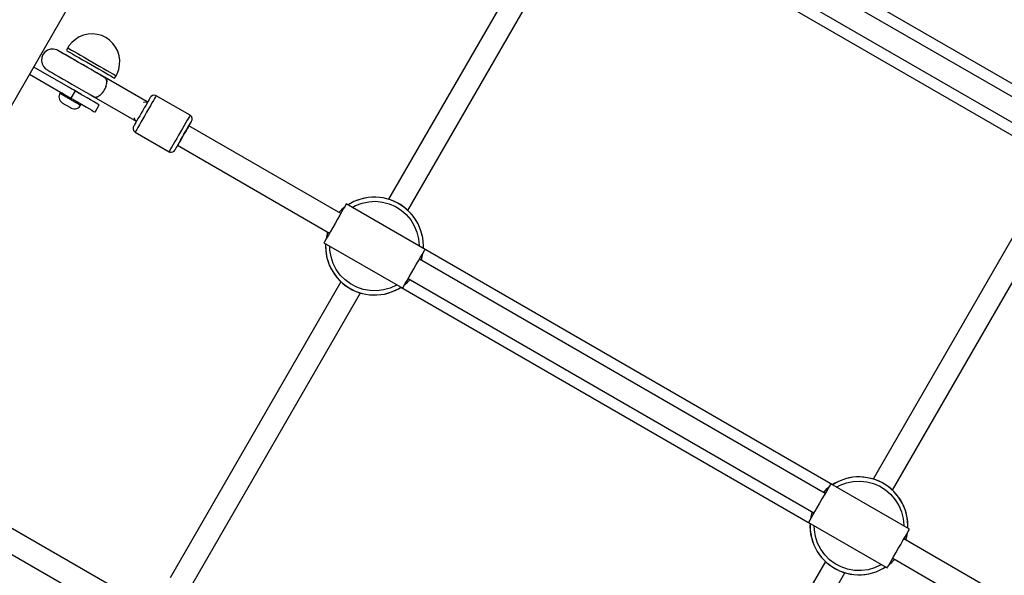
# Model space of a CAD drawing. Units: millimetres. Extents: x -7095 to 7880, y -8794 to 8952.
# Drawn here: x -1285 to -581, y -1287 to -890 of the extents above; entities that cross this region are included whole.
import ezdxf

# ---------------------------------------------------------------- set-up
doc = ezdxf.new("R2010")
doc.units = ezdxf.units.MM
doc.styles.get("Standard").update_dxf_attribs({"font": 'arial.ttf'})
doc.dimstyles.new('Kopia ISO-25', dxfattribs={"dimtxt": 300, "dimasz": 120, "dimexe": 1.25, "dimexo": 0.625, "dimgap": 100, "dimtad": 1, "dimlfac": 0.001, "dimrnd": 0.1, "dimtxsty": 'Standard', "dimblk": 'ARCHTICK', "dimcen": 2.5, "dimadec": 0, "dimazin": 0, "dimtfac": 1, "dimtmove": 0, "dimatfit": 3, "dimfxl": 1, "dimarcsym": 0})

# ---------------------------------------------------------------- blocks, each defined once
blk = doc.blocks.new('_ArchTick')
at = {"color": 0, "linetype": 'ByBlock', "const_width": 0.15}
blk.add_lwpolyline([(-0.5, -0.5), (0.5, 0.5)], dxfattribs=at)
blk = doc.blocks.new('*D2')
at = {"color": 0, "lineweight": -2}
for p, q in [((-4661.23, 3103.87), (-4661.23, -8728.53)), ((7813.66, 3103.87), (7813.66, -8728.53)), ((-4661.23, -8727.28), (7813.66, -8727.28))]:
    blk.add_line(p, q, dxfattribs=at)
at = {"layer": 'Defpoints', "color": 0}
for p in [(-4661.23, 3104.49), (7813.66, 3104.49), (7813.66, -8727.28)]:
    blk.add_point(p, dxfattribs=at)
at = {"color": 0, "lineweight": -2, "xscale": 120, "yscale": 120, "zscale": 120, "rotation": 180}
blk.add_blockref('_ArchTick', (-4661.23, -8727.28), dxfattribs=at)
at = {"color": 0, "lineweight": -2, "xscale": 120, "yscale": 120, "zscale": 120}
blk.add_blockref('_ArchTick', (7813.66, -8727.28), dxfattribs=at)
at = {"color": 0, "insert": (1576.22, -8446.99), "char_height": 300, "attachment_point": 5}
blk.add_mtext('12,5m', dxfattribs=at)
blk = doc.blocks.new('*D3')
at = {"color": 0, "lineweight": -2}
for p, q in [((352.09, 6946.19), (-6619.33, 6946.19)), ((-6618.08, 6946.19), (-6618.08, -6666.94)), ((3946.94, -6666.94), (-6619.33, -6666.94))]:
    blk.add_line(p, q, dxfattribs=at)
at = {"layer": 'Defpoints', "color": 0}
for p in [(352.71, 6946.19), (-6618.08, -6666.94), (3947.56, -6666.94)]:
    blk.add_point(p, dxfattribs=at)
at = {"color": 0, "lineweight": -2, "xscale": 120, "yscale": 120, "zscale": 120}
for p, rotation in [((-6618.08, 6946.19), 90), ((-6618.08, -6666.94), 270)]:
    blk.add_blockref('_ArchTick', p, dxfattribs=dict(at, rotation=rotation))
at = {"color": 0, "insert": (-6898.37, 139.62), "char_height": 300, "attachment_point": 5, "rotation": 90}
blk.add_mtext('13,6m', dxfattribs=at)
blk = doc.blocks.new('*D4')
at = {"color": 0, "lineweight": -2}
for p, q in [((315.83, 5350.05), (-5782.59, 5350.05)), ((-5781.34, -5269.03), (-5781.34, 5350.05)), ((4153.61, -5269.03), (-5782.59, -5269.03))]:
    blk.add_line(p, q, dxfattribs=at)
at = {"layer": 'Defpoints', "color": 0}
for p in [(-5781.34, 5350.05), (316.46, 5350.05), (4154.24, -5269.03)]:
    blk.add_point(p, dxfattribs=at)
at = {"color": 0, "lineweight": -2, "xscale": 120, "yscale": 120, "zscale": 120}
for p, rotation in [((-5781.34, 5350.05), 90), ((-5781.34, -5269.03), 270)]:
    blk.add_blockref('_ArchTick', p, dxfattribs=dict(at, rotation=rotation))
at = {"color": 0, "insert": (-6061.63, 40.51), "char_height": 300, "attachment_point": 5, "rotation": 90}
blk.add_mtext('10,6m', dxfattribs=at)
blk = doc.blocks.new('*D5')
at = {"color": 0, "lineweight": -2}
for p, q in [((-3200.82, 3128.87), (-3200.82, -7722.69)), ((6142.41, -2630.29), (6142.41, -7722.69)), ((-3200.82, -7721.44), (6142.41, -7721.44))]:
    blk.add_line(p, q, dxfattribs=at)
at = {"layer": 'Defpoints', "color": 0}
for p in [(-3200.82, 3129.49), (6142.41, -2629.66), (6142.41, -7721.44)]:
    blk.add_point(p, dxfattribs=at)
at = {"color": 0, "lineweight": -2, "xscale": 120, "yscale": 120, "zscale": 120, "rotation": 180}
blk.add_blockref('_ArchTick', (-3200.82, -7721.44), dxfattribs=at)
at = {"color": 0, "lineweight": -2, "xscale": 120, "yscale": 120, "zscale": 120}
blk.add_blockref('_ArchTick', (6142.41, -7721.44), dxfattribs=at)
at = {"color": 0, "insert": (1470.8, -7441.15), "char_height": 300, "attachment_point": 5}
blk.add_mtext('9,3m', dxfattribs=at)

msp = doc.modelspace()

# ---------------------------------------------------------------- linework, layer by layer
for p, q in [((-1708.179, -1673.442), (-731.545, 18.136)), ((-547.902, -951.565), (-840.428, -782.675)), ((-553.106, -957.799), (-843.225, -790.299)), ((-899.322, -806.463), (-1021.525, -1018.124)), ((-851.225, -804.155), (-561.106, -971.655)), ((-1007.669, -1026.124), (-885.466, -814.463)), ((-856.428, -810.388), (-563.903, -979.278)), ((-1239.63, -900.864), (-1242.684, -902.11)), ((-1236.414, -900.137), (-1239.63, -900.864)), ((-1233.124, -899.95), (-1236.414, -900.137)), ((-1229.849, -900.309), (-1233.124, -899.95)), ((-1226.68, -901.202), (-1229.849, -900.309)), ((-1223.703, -902.606), (-1226.68, -901.202)), ((-1247.981, -906.014), (-1250.079, -908.564)), ((-1245.493, -903.842), (-1247.981, -906.014)), ((-1242.684, -902.11), (-1245.493, -903.842)), ((-1220.998, -904.483), (-1223.703, -902.606)), ((-1218.64, -906.78), (-1220.998, -904.483)), ((-1216.693, -909.437), (-1218.64, -906.78)), ((-1268.732, -914.714), (-1269.579, -916.827)), ((-1267.325, -912.923), (-1268.732, -914.714)), ((-1265.471, -911.602), (-1267.325, -912.923)), ((-1263.322, -910.856), (-1265.471, -911.602)), ((-1261.05, -910.746), (-1263.322, -910.856)), ((-1258.841, -911.281), (-1261.05, -910.746)), ((-1258.794, -911.307), (-1258.841, -911.281)), ((-1258.267, -911.612), (-1258.794, -911.307)), ((-1257.271, -912.187), (-1258.267, -911.612)), ((-1255.826, -913.021), (-1257.271, -912.187)), ((-1256.475, -912.647), (-1256.872, -912.417)), ((-1256.872, -912.417), (-1256.872, -912.417)), ((-1255.646, -913.125), (-1256.475, -912.647)), ((-1253.964, -914.096), (-1255.826, -913.021)), ((-1254.404, -913.842), (-1255.646, -913.125)), ((-1252.775, -914.783), (-1254.404, -913.842)), ((-1251.725, -915.389), (-1253.964, -914.096)), ((-1250.794, -915.926), (-1252.775, -914.783)), ((-1250.964, -909.961), (-1251.964, -911.693)), ((-1251.964, -911.693), (-1251.493, -911.965)), ((-1251.493, -911.965), (-1250.564, -912.501)), ((-1250.079, -908.564), (-1250.964, -909.961)), ((-1250.964, -909.961), (-1250.493, -910.232)), ((-1250.564, -912.501), (-1249.203, -913.287)), ((-1250.493, -910.232), (-1249.564, -910.769)), ((-1249.564, -910.769), (-1248.203, -911.555)), ((-1249.203, -913.287), (-1247.446, -914.301)), ((-1248.203, -911.555), (-1246.446, -912.569)), ((-1247.446, -914.301), (-1245.341, -915.516)), ((-1246.446, -912.569), (-1244.341, -913.784)), ((-1244.341, -913.784), (-1241.946, -915.167)), ((-1241.946, -915.167), (-1239.327, -916.679)), ((-1215.209, -912.379), (-1216.693, -909.437)), ((-1214.23, -915.528), (-1215.209, -912.379)), ((-1269.579, -916.827), (-1269.797, -919.093)), ((-1269.797, -919.093), (-1269.368, -921.328)), ((-1269.368, -921.328), (-1268.327, -923.35)), ((-1249.155, -916.873), (-1251.725, -915.389)), ((-1248.502, -917.25), (-1250.794, -915.926)), ((-1246.31, -918.515), (-1249.155, -916.873)), ((-1245.949, -918.723), (-1248.502, -917.25)), ((-1243.251, -920.281), (-1246.31, -918.515)), ((-1243.19, -920.317), (-1245.949, -918.723)), ((-1245.341, -915.516), (-1242.946, -916.899)), ((-1240.042, -922.134), (-1243.251, -920.281)), ((-1240.282, -921.995), (-1243.19, -920.317)), ((-1242.946, -916.899), (-1240.327, -918.412)), ((-1240.327, -918.412), (-1237.554, -920.013)), ((-1237.288, -923.724), (-1240.282, -921.995)), ((-1236.752, -924.033), (-1240.042, -922.134)), ((-1239.327, -916.679), (-1236.554, -918.281)), ((-1237.554, -920.013), (-1234.703, -921.659)), ((-1236.554, -918.281), (-1233.703, -919.926)), ((-1234.703, -921.659), (-1231.852, -923.304)), ((-1233.703, -919.926), (-1230.852, -921.572)), ((-1230.852, -921.572), (-1228.079, -923.173)), ((-1214.515, -925.335), (-1213.878, -922.095)), ((-1213.783, -918.796), (-1214.23, -915.528)), ((-1213.878, -922.095), (-1213.783, -918.796)), ((-1278.278, -928.832), (-1248.703, -945.907)), ((-1245.703, -940.711), (-1275.278, -923.636)), ((-1268.327, -923.35), (-1266.759, -924.996)), ((-1266.759, -924.996), (-1266.713, -925.023)), ((-1266.713, -925.023), (-1266.186, -925.327)), ((-1266.186, -925.327), (-1265.189, -925.902)), ((-1265.189, -925.902), (-1263.745, -926.736)), ((-1263.745, -926.736), (-1261.883, -927.811)), ((-1261.883, -927.811), (-1259.643, -929.104)), ((-1259.643, -929.104), (-1257.074, -930.588)), ((-1234.272, -925.465), (-1237.288, -923.724)), ((-1233.452, -925.939), (-1236.752, -924.033)), ((-1231.298, -927.182), (-1234.272, -925.465)), ((-1230.211, -927.81), (-1233.452, -925.939)), ((-1231.852, -923.304), (-1229.079, -924.906)), ((-1228.429, -928.839), (-1231.298, -927.182)), ((-1227.099, -929.607), (-1230.211, -927.81)), ((-1229.079, -924.906), (-1226.459, -926.418)), ((-1225.727, -930.399), (-1228.429, -928.839)), ((-1228.079, -923.173), (-1225.459, -924.686)), ((-1226.459, -926.418), (-1224.064, -927.801)), ((-1225.459, -924.686), (-1223.064, -926.069)), ((-1224.064, -927.801), (-1221.96, -929.016)), ((-1223.064, -926.069), (-1220.96, -927.284)), ((-1221.96, -929.016), (-1220.203, -930.03)), ((-1220.96, -927.284), (-1219.203, -928.298)), ((-1219.203, -928.298), (-1217.841, -929.084)), ((-1217.841, -929.084), (-1216.912, -929.62)), ((-1216.441, -929.892), (-1215.675, -928.428)), ((-1215.675, -928.428), (-1214.515, -925.335)), ((-1257.074, -930.588), (-1254.229, -932.231)), ((-1254.229, -932.231), (-1251.169, -933.997)), ((-1251.169, -933.997), (-1247.961, -935.849)), ((-1247.961, -935.849), (-1244.671, -937.749)), ((-1224.181, -931.291), (-1227.099, -929.607)), ((-1224.682, -930.917), (-1225.727, -930.399)), ((-1225.232, -930.685), (-1224.181, -931.291)), ((-1224.849, -930.846), (-1225.232, -930.685)), ((-1225.001, -930.818), (-1225.001, -930.818)), ((-1224.275, -931.163), (-1224.849, -930.846)), ((-1224.735, -930.893), (-1224.78, -930.884)), ((-1224.735, -930.893), (-1224.78, -930.884)), ((-1194.06, -948.603), (-1224.735, -930.893)), ((-1194.06, -948.603), (-1224.735, -930.893)), ((-1224.735, -930.893), (-1224.657, -930.952)), ((-1224.706, -930.91), (-1224.682, -930.917)), ((-1224.606, -930.968), (-1224.682, -930.917)), ((-1223.798, -931.636), (-1224.275, -931.163)), ((-1223.939, -931.496), (-1223.867, -931.551)), ((-1223.867, -931.551), (-1223.847, -931.588)), ((-1223.43, -932.254), (-1223.798, -931.636)), ((-1223.18, -933.003), (-1223.43, -932.254)), ((-1223.419, -936.926), (-1223.173, -935.85)), ((-1223.344, -932.513), (-1223.291, -932.61)), ((-1223.291, -932.61), (-1223.229, -932.854)), ((-1223.051, -933.866), (-1223.18, -933.003)), ((-1223.173, -935.85), (-1223.049, -934.822)), ((-1223.162, -933.122), (-1223.125, -933.27)), ((-1223.139, -935.644), (-1223.157, -935.72)), ((-1223.13, -935.494), (-1223.139, -935.644)), ((-1223.125, -933.27), (-1223.079, -933.68)), ((-1223.049, -934.822), (-1223.051, -933.866)), ((-1223.051, -933.929), (-1223.043, -934.004)), ((-1223.043, -934.004), (-1223.051, -934.136)), ((-1220.203, -930.03), (-1218.841, -930.816)), ((-1218.841, -930.816), (-1217.912, -931.353)), ((-1217.912, -931.353), (-1217.441, -931.624)), ((-1217.441, -931.624), (-1216.441, -929.892)), ((-1216.912, -929.62), (-1216.441, -929.892)), ((-1256.796, -942.977), (-1257.116, -943.944)), ((-1256.558, -942.527), (-1256.796, -942.977)), ((-1256.059, -941.66), (-1256.558, -942.527)), ((-1256.473, -942.576), (-1256.558, -942.527)), ((-1256.361, -942.641), (-1256.473, -942.576)), ((-1256.204, -942.731), (-1256.361, -942.641)), ((-1256.004, -942.847), (-1256.204, -942.731)), ((-1255.801, -941.809), (-1256.015, -941.685)), ((-1255.762, -942.986), (-1256.004, -942.847)), ((-1255.42, -942.029), (-1255.801, -941.809)), ((-1255.479, -943.15), (-1255.762, -942.986)), ((-1255.158, -943.335), (-1255.479, -943.15)), ((-1254.882, -942.34), (-1255.42, -942.029)), ((-1254.8, -943.542), (-1255.158, -943.335)), ((-1254.198, -942.734), (-1254.882, -942.34)), ((-1253.304, -943.251), (-1252.828, -943.526)), ((-1250.304, -938.055), (-1250.466, -937.961)), ((-1250.466, -937.961), (-1250.466, -937.961)), ((-1249.828, -938.33), (-1250.304, -938.055)), ((-1249.071, -938.767), (-1249.828, -938.33)), ((-1248.084, -939.336), (-1249.071, -938.767)), ((-1245.703, -940.711), (-1248.703, -945.907)), ((-1246.936, -939.999), (-1248.084, -939.336)), ((-1245.703, -940.711), (-1246.936, -939.999)), ((-1244.47, -941.423), (-1245.703, -940.711)), ((-1242.695, -942.448), (-1245.703, -940.711)), ((-1244.671, -937.749), (-1241.371, -939.654)), ((-1243.321, -942.086), (-1244.47, -941.423)), ((-1242.335, -942.656), (-1243.321, -942.086)), ((-1239.779, -944.131), (-1242.695, -942.448)), ((-1241.578, -943.093), (-1242.335, -942.656)), ((-1241.102, -943.367), (-1241.578, -943.093)), ((-1241.371, -939.654), (-1238.13, -941.525)), ((-1240.94, -943.461), (-1241.102, -943.367)), ((-1238.13, -941.525), (-1235.017, -943.322)), ((-1235.017, -943.322), (-1232.1, -945.007)), ((-1227.801, -943.727), (-1226.987, -942.998)), ((-1226.987, -942.998), (-1226.209, -942.153)), ((-1226.531, -942.521), (-1226.663, -942.646)), ((-1226.432, -942.395), (-1226.531, -942.521)), ((-1226.209, -942.153), (-1225.483, -941.21)), ((-1225.483, -941.21), (-1224.827, -940.193)), ((-1225.323, -940.979), (-1225.383, -941.056)), ((-1225.226, -940.811), (-1225.323, -940.979)), ((-1224.827, -940.193), (-1224.256, -939.123)), ((-1224.316, -939.245), (-1224.385, -939.364)), ((-1224.297, -939.199), (-1224.316, -939.245)), ((-1224.256, -939.123), (-1223.783, -938.025)), ((-1223.783, -938.025), (-1223.419, -936.926)), ((-1223.572, -937.429), (-1223.644, -937.603)), ((-1223.535, -937.274), (-1223.572, -937.429)), ((-1257.116, -943.944), (-1257.233, -944.955)), ((-1257.233, -944.955), (-1257.144, -945.97)), ((-1257.144, -945.97), (-1256.85, -946.945)), ((-1256.85, -946.945), (-1256.365, -947.84)), ((-1256.365, -947.84), (-1255.708, -948.619)), ((-1255.708, -948.619), (-1254.908, -949.248)), ((-1254.908, -949.248), (-1254.725, -949.359)), ((-1254.408, -943.768), (-1254.8, -943.542)), ((-1254.725, -949.359), (-1254.697, -949.375)), ((-1254.697, -949.375), (-1254.586, -949.439)), ((-1254.586, -949.439), (-1254.404, -949.544)), ((-1253.984, -944.013), (-1254.408, -943.768)), ((-1254.404, -949.544), (-1254.155, -949.688)), ((-1254.155, -949.688), (-1253.846, -949.866)), ((-1253.53, -944.275), (-1253.984, -944.013)), ((-1253.846, -949.866), (-1253.484, -950.075)), ((-1253.049, -944.553), (-1253.53, -944.275)), ((-1253.484, -950.075), (-1253.079, -950.309)), ((-1253.079, -950.309), (-1252.639, -950.563)), ((-1252.545, -944.844), (-1253.049, -944.553)), ((-1252.828, -943.526), (-1252.071, -943.963)), ((-1252.02, -945.147), (-1252.545, -944.844)), ((-1252.071, -943.963), (-1251.084, -944.532)), ((-1251.478, -945.46), (-1252.02, -945.147)), ((-1250.921, -945.781), (-1251.478, -945.46)), ((-1250.354, -946.108), (-1250.921, -945.781)), ((-1249.78, -946.44), (-1250.354, -946.108)), ((-1249.203, -946.773), (-1249.78, -946.44)), ((-1248.625, -947.107), (-1249.203, -946.773)), ((-1248.703, -945.907), (-1245.695, -947.644)), ((-1248.051, -947.438), (-1248.625, -947.107)), ((-1247.484, -947.765), (-1248.051, -947.438)), ((-1246.928, -948.087), (-1247.484, -947.765)), ((-1246.386, -948.4), (-1246.928, -948.087)), ((-1245.861, -948.703), (-1246.386, -948.4)), ((-1245.357, -948.994), (-1245.861, -948.703)), ((-1245.695, -947.644), (-1242.779, -949.327)), ((-1244.876, -949.271), (-1245.357, -948.994)), ((-1244.422, -949.533), (-1244.876, -949.271)), ((-1243.998, -949.778), (-1244.422, -949.533)), ((-1243.605, -950.005), (-1243.998, -949.778)), ((-1243.247, -950.212), (-1243.605, -950.005)), ((-1242.926, -950.397), (-1243.247, -950.212)), ((-1242.644, -950.56), (-1242.926, -950.397)), ((-1242.779, -949.327), (-1240.043, -950.907)), ((-1241.842, -951.023), (-1241.347, -950.154)), ((-1240.94, -943.461), (-1240.94, -943.461)), ((-1237.043, -945.711), (-1239.779, -944.131)), ((-1234.569, -947.139), (-1237.043, -945.711)), ((-1232.435, -948.372), (-1234.569, -947.139)), ((-1233.646, -944.114), (-1232.628, -944.791)), ((-1233.15, -944.4), (-1232.913, -944.57)), ((-1232.1, -945.007), (-1233.15, -944.4)), ((-1232.913, -944.57), (-1232.369, -944.939)), ((-1232.802, -944.646), (-1232.756, -944.701)), ((-1232.654, -944.746), (-1232.756, -944.701)), ((-1232.756, -944.701), (-1232.518, -944.838)), ((-1232.754, -944.702), (-1232.518, -944.838)), ((-1232.628, -944.791), (-1232.665, -944.753)), ((-1232.628, -944.791), (-1232.494, -944.854)), ((-1230.703, -949.371), (-1232.435, -948.372)), ((-1232.369, -944.939), (-1231.736, -945.146)), ((-1232.31, -944.958), (-1202.081, -962.411)), ((-1232.31, -944.958), (-1202.081, -962.411)), ((-1231.761, -945.141), (-1231.791, -945.128)), ((-1231.751, -945.141), (-1231.761, -945.141)), ((-1231.736, -945.146), (-1231.029, -945.186)), ((-1231.029, -945.186), (-1230.264, -945.06)), ((-1229.427, -950.108), (-1230.703, -949.371)), ((-1230.563, -945.128), (-1230.684, -945.129)), ((-1230.462, -945.093), (-1230.563, -945.128)), ((-1230.264, -945.06), (-1229.458, -944.77)), ((-1229.458, -944.77), (-1228.631, -944.322)), ((-1228.645, -950.559), (-1229.427, -950.108)), ((-1229.236, -944.663), (-1229.311, -944.69)), ((-1229.098, -944.575), (-1229.236, -944.663)), ((-1228.631, -944.322), (-1227.801, -943.727)), ((-1227.863, -943.776), (-1227.935, -943.822)), ((-1227.84, -943.755), (-1227.863, -943.776)), ((-1196.87, -948.845), (-1196.438, -948.628)), ((-1196.438, -948.628), (-1195.165, -948.388)), ((-1195.165, -948.388), (-1194.06, -948.603)), ((-1194.221, -949.382), (-1195.162, -951.013)), ((-1193.403, -947.965), (-1194.221, -949.382)), ((-1193.859, -948.755), (-1194.06, -948.603)), ((-1192.736, -946.809), (-1193.403, -947.965)), ((-1192.242, -945.954), (-1192.736, -946.809)), ((-1191.939, -945.429), (-1192.242, -945.954)), ((-1191.837, -945.252), (-1191.939, -945.429)), ((-1190.719, -949.316), (-1191.896, -951.354)), ((-1191.327, -944.599), (-1191.837, -945.252)), ((-1190.408, -943.99), (-1191.327, -944.599)), ((-1189.696, -947.545), (-1190.719, -949.316)), ((-1189.331, -943.754), (-1190.408, -943.99)), ((-1188.862, -946.1), (-1189.696, -947.545)), ((-1188.242, -943.923), (-1189.331, -943.754)), ((-1188.245, -945.032), (-1188.862, -946.1)), ((-1187.866, -944.376), (-1188.245, -945.032)), ((-1187.739, -944.154), (-1188.242, -943.923)), ((-1187.739, -944.154), (-1187.866, -944.376)), ((-1163.49, -958.154), (-1187.739, -944.154)), ((-1252.639, -950.563), (-1252.177, -950.83)), ((-1252.177, -950.83), (-1251.703, -951.103)), ((-1251.703, -951.103), (-1251.229, -951.377)), ((-1251.229, -951.377), (-1250.766, -951.644)), ((-1250.766, -951.644), (-1250.327, -951.898)), ((-1250.327, -951.898), (-1249.921, -952.132)), ((-1249.921, -952.132), (-1249.56, -952.341)), ((-1249.56, -952.341), (-1249.251, -952.519)), ((-1249.251, -952.519), (-1249.002, -952.663)), ((-1249.002, -952.663), (-1248.82, -952.768)), ((-1248.82, -952.768), (-1248.709, -952.832)), ((-1248.709, -952.832), (-1248.672, -952.853)), ((-1248.672, -952.853), (-1248.494, -952.951)), ((-1248.494, -952.951), (-1247.548, -953.33)), ((-1247.548, -953.33), (-1246.546, -953.509)), ((-1246.546, -953.509), (-1245.528, -953.482)), ((-1245.528, -953.482), (-1244.537, -953.248)), ((-1244.537, -953.248), (-1243.613, -952.819)), ((-1243.613, -952.819), (-1242.796, -952.212)), ((-1242.796, -952.212), (-1242.119, -951.451)), ((-1242.402, -950.7), (-1242.644, -950.56)), ((-1242.202, -950.815), (-1242.402, -950.7)), ((-1242.045, -950.906), (-1242.202, -950.815)), ((-1242.119, -951.451), (-1241.842, -951.023)), ((-1241.932, -950.971), (-1242.045, -950.906)), ((-1241.864, -951.01), (-1241.932, -950.971)), ((-1241.842, -951.023), (-1241.864, -951.01)), ((-1240.043, -950.907), (-1237.569, -952.335)), ((-1237.569, -952.335), (-1235.435, -953.568)), ((-1235.435, -953.568), (-1233.703, -954.567)), ((-1233.703, -954.567), (-1232.427, -955.304)), ((-1232.427, -955.304), (-1231.645, -955.755)), ((-1231.645, -955.755), (-1231.382, -955.907)), ((-1231.382, -955.907), (-1228.382, -950.711)), ((-1228.382, -950.711), (-1228.645, -950.559)), ((-1198.39, -956.604), (-1199.479, -958.489)), ((-1197.283, -954.686), (-1198.39, -956.604)), ((-1196.195, -952.801), (-1197.283, -954.686)), ((-1195.162, -951.013), (-1196.195, -952.801)), ((-1194.547, -955.946), (-1195.931, -958.343)), ((-1193.186, -953.59), (-1194.547, -955.946)), ((-1191.896, -951.354), (-1193.186, -953.59)), ((-1202.938, -964.481), (-1203.432, -965.335)), ((-1203.224, -960.31), (-1203.247, -959.84)), ((-1202.809, -961.546), (-1203.224, -960.31)), ((-1202.271, -963.325), (-1202.938, -964.481)), ((-1202.081, -962.411), (-1202.809, -961.546)), ((-1201.453, -961.908), (-1202.271, -963.325)), ((-1202.081, -962.411), (-1201.812, -962.53)), ((-1200.511, -960.277), (-1201.453, -961.908)), ((-1199.479, -958.489), (-1200.511, -960.277)), ((-1198.582, -962.935), (-1199.759, -964.973)), ((-1197.291, -960.7), (-1198.582, -962.935)), ((-1195.931, -958.343), (-1197.291, -960.7)), ((-1166.47, -963.316), (-1167.647, -965.354)), ((-1165.448, -961.545), (-1166.47, -963.316)), ((-1164.613, -960.1), (-1165.448, -961.545)), ((-1163.997, -959.032), (-1164.613, -960.1)), ((-1163.618, -958.376), (-1163.997, -959.032)), ((-1163.958, -964.965), (-1163.291, -963.809)), ((-1163.49, -958.154), (-1163.618, -958.376)), ((-1163.038, -958.474), (-1163.49, -958.154)), ((-1163.291, -963.809), (-1162.797, -962.954)), ((-1162.347, -959.333), (-1163.038, -958.474)), ((-1162.797, -962.954), (-1162.494, -962.429)), ((-1162.494, -962.429), (-1162.392, -962.252)), ((-1162.392, -962.252), (-1162.081, -961.484)), ((-1162.013, -960.384), (-1162.347, -959.333)), ((-1162.081, -961.484), (-1162.013, -960.384)), ((-1204.148, -966.805), (-1204.216, -967.906)), ((-1204.216, -967.906), (-1203.882, -968.956)), ((-1203.837, -966.037), (-1204.148, -966.805)), ((-1203.882, -968.956), (-1203.191, -969.815)), ((-1203.735, -965.86), (-1203.837, -966.037)), ((-1203.432, -965.335), (-1203.735, -965.86)), ((-1203.191, -969.815), (-1202.739, -970.135)), ((-1202.611, -969.914), (-1202.739, -970.135)), ((-1202.739, -970.135), (-1178.49, -984.135)), ((-1202.232, -969.258), (-1202.611, -969.914)), ((-1201.615, -968.189), (-1202.232, -969.258)), ((-1200.781, -966.745), (-1201.615, -968.189)), ((-1199.759, -964.973), (-1200.781, -966.745)), ((-1170.298, -969.946), (-1171.682, -972.343)), ((-1168.938, -967.59), (-1170.298, -969.946)), ((-1167.647, -965.354), (-1168.938, -967.59)), ((-1167.357, -970.852), (-1168.392, -972.645)), ((-1167.838, -971.686), (-1166.75, -969.801)), ((-1166.392, -969.181), (-1167.357, -970.852)), ((-1166.75, -969.801), (-1165.718, -968.013)), ((-1165.564, -967.746), (-1166.392, -969.181)), ((-1165.718, -968.013), (-1164.776, -966.382)), ((-1164.928, -966.645), (-1165.564, -967.746)), ((-1164.528, -965.953), (-1164.928, -966.645)), ((-1164.776, -966.382), (-1163.958, -964.965)), ((-1164.392, -965.717), (-1164.528, -965.953)), ((-1055.766, -1028.432), (-1164.392, -965.717)), ((-1174.333, -976.935), (-1175.51, -978.973)), ((-1173.043, -974.7), (-1174.333, -976.935)), ((-1171.682, -972.343), (-1173.043, -974.7)), ((-1171.856, -978.645), (-1172.256, -979.337)), ((-1172.008, -978.908), (-1171.066, -977.277)), ((-1171.22, -977.544), (-1171.856, -978.645)), ((-1170.392, -976.109), (-1171.22, -977.544)), ((-1171.066, -977.277), (-1170.034, -975.489)), ((-1169.427, -974.438), (-1170.392, -976.109)), ((-1170.034, -975.489), (-1168.946, -973.604)), ((-1168.392, -972.645), (-1169.427, -974.438)), ((-1168.946, -973.604), (-1167.838, -971.686)), ((-1178.362, -983.914), (-1178.49, -984.135)), ((-1178.49, -984.135), (-1177.987, -984.367)), ((-1177.984, -983.258), (-1178.362, -983.914)), ((-1177.987, -984.367), (-1176.898, -984.536)), ((-1177.367, -982.189), (-1177.984, -983.258)), ((-1176.533, -980.745), (-1177.367, -982.189)), ((-1176.898, -984.536), (-1175.821, -984.3)), ((-1175.51, -978.973), (-1176.533, -980.745)), ((-1175.821, -984.3), (-1174.902, -983.691)), ((-1174.902, -983.691), (-1174.392, -983.037)), ((-1174.392, -983.037), (-1174.29, -982.86)), ((-1174.29, -982.86), (-1173.987, -982.335)), ((-1173.987, -982.335), (-1173.493, -981.481)), ((-1173.493, -981.481), (-1172.826, -980.325)), ((-1172.826, -980.325), (-1172.008, -978.908)), ((-1172.256, -979.337), (-1172.392, -979.573)), ((-1172.392, -979.573), (-1063.766, -1042.288)), ((-552.912, -1006.463), (-675.115, -1218.124)), ((-1046.345, -1019.858), (-1050.566, -1022.224)), ((-1046.345, -1019.858), (-1048.732, -1021.078)), ((-1041.325, -1017.982), (-1046.345, -1019.858)), ((-1043.871, -1018.824), (-1046.345, -1019.858)), ((-1045.082, -1022.579), (-1040.493, -1020.864)), ((-1041.325, -1017.982), (-1043.871, -1018.824)), ((-1036.078, -1016.895), (-1041.325, -1017.982)), ((-1038.722, -1017.338), (-1041.325, -1017.982)), ((-1040.493, -1020.864), (-1035.696, -1019.87)), ((-1036.078, -1016.895), (-1038.722, -1017.338)), ((-1030.727, -1016.621), (-1036.078, -1016.895)), ((-1033.408, -1016.655), (-1036.078, -1016.895)), ((-1035.696, -1019.87), (-1030.803, -1019.62)), ((-1030.727, -1016.621), (-1033.408, -1016.655)), ((-1030.803, -1019.62), (-1025.93, -1020.12)), ((-1025.396, -1017.168), (-1030.727, -1016.621)), ((-1028.051, -1016.792), (-1030.727, -1016.621)), ((-1025.396, -1017.168), (-1028.051, -1016.792)), ((-1025.93, -1020.12), (-1021.189, -1021.358)), ((-1020.211, -1018.522), (-1025.396, -1017.168)), ((-1022.778, -1017.745), (-1025.396, -1017.168)), ((-1020.211, -1018.522), (-1022.778, -1017.745)), ((-1015.294, -1020.651), (-1020.211, -1018.522)), ((-1017.712, -1019.492), (-1020.211, -1018.522)), ((-1015.294, -1020.651), (-1017.712, -1019.492)), ((-1010.76, -1023.506), (-1015.294, -1020.651)), ((-1012.972, -1021.991), (-1015.294, -1020.651)), ((-661.258, -1226.124), (-539.055, -1014.463)), ((-1055.239, -1025.78), (-1057.128, -1027.645)), ((-1055.239, -1025.78), (-1057.038, -1027.698)), ((-1054.925, -1026.974), (-1056.407, -1029.542)), ((-1053.277, -1024.12), (-1055.239, -1025.78)), ((-1053.409, -1024.348), (-1055.239, -1025.78)), ((-1053.669, -1024.799), (-1054.925, -1026.974)), ((-1052.698, -1023.118), (-1053.669, -1024.799)), ((-1052.058, -1022.008), (-1052.698, -1023.118)), ((-1051.778, -1021.524), (-1052.058, -1022.008)), ((-995.487, -1054.024), (-1051.778, -1021.524)), ((-1048.732, -1021.078), (-1050.586, -1022.212)), ((-1047.552, -1023.963), (-1045.082, -1022.579)), ((-1021.189, -1021.358), (-1016.694, -1023.304)), ((-1016.694, -1023.304), (-1012.548, -1025.915)), ((-1010.76, -1023.506), (-1012.972, -1021.991)), ((-1012.548, -1025.915), (-1008.849, -1029.127)), ((-1006.714, -1027.02), (-1010.76, -1023.506)), ((-1008.67, -1025.185), (-1010.76, -1023.506)), ((-1006.714, -1027.02), (-1008.67, -1025.185)), ((-1003.252, -1031.11), (-1006.714, -1027.02)), ((-1004.905, -1028.998), (-1006.714, -1027.02)), ((-1058.047, -1032.381), (-1059.766, -1035.36)), ((-1056.407, -1029.542), (-1058.047, -1032.381)), ((-1008.849, -1029.127), (-1005.684, -1032.867)), ((-1005.684, -1032.867), (-1003.127, -1037.046)), ((-1003.252, -1031.11), (-1004.905, -1028.998)), ((-1000.456, -1035.68), (-1003.252, -1031.11)), ((-1001.766, -1033.341), (-1003.252, -1031.11)), ((-1000.456, -1035.68), (-1001.766, -1033.341)), ((-1065.128, -1041.502), (-1065.799, -1044.071)), ((-1065.038, -1041.554), (-1065.799, -1044.071)), ((-1063.126, -1041.178), (-1064.608, -1043.745)), ((-1061.486, -1038.339), (-1063.126, -1041.178)), ((-1059.766, -1035.36), (-1061.486, -1038.339)), ((-1003.127, -1037.046), (-1001.238, -1041.566)), ((-1001.238, -1041.566), (-1000.06, -1046.322)), ((-998.389, -1040.624), (-1000.456, -1035.68)), ((-999.328, -1038.113), (-1000.456, -1035.68)), ((-998.389, -1040.624), (-999.328, -1038.113)), ((-997.102, -1045.826), (-998.389, -1040.624)), ((-997.646, -1043.2), (-998.389, -1040.624)), ((-1067.475, -1048.711), (-1067.755, -1049.196)), ((-1066.835, -1047.602), (-1067.475, -1048.711)), ((-1065.864, -1045.921), (-1066.835, -1047.602)), ((-1065.799, -1044.071), (-1066.256, -1046.6)), ((-1065.799, -1044.071), (-1066.124, -1046.372)), ((-1064.608, -1043.745), (-1065.864, -1045.921)), ((-1000.06, -1046.322), (-999.623, -1051.201)), ((-997.102, -1045.826), (-997.646, -1043.2)), ((-996.623, -1051.163), (-997.102, -1045.826)), ((-996.76, -1048.485), (-997.102, -1045.826)), ((-996.623, -1051.163), (-996.76, -1048.485)), ((-1067.755, -1049.196), (-1011.463, -1081.696)), ((-1066.562, -1049.884), (-1066.618, -1052.057)), ((-1066.618, -1052.057), (-1066.481, -1054.734)), ((-1066.542, -1049.896), (-1066.481, -1054.734)), ((-1066.481, -1054.734), (-1065.595, -1060.019)), ((-1066.481, -1054.734), (-1066.139, -1057.394)), ((-1063.493, -1054.467), (-1063.529, -1051.636)), ((-1062.683, -1059.298), (-1063.493, -1054.467)), ((-999.623, -1051.201), (-999.65, -1051.62)), ((-997.377, -1057.299), (-996.407, -1055.618)), ((-996.759, -1053.289), (-996.623, -1051.163)), ((-996.679, -1053.335), (-996.623, -1051.163)), ((-704.152, -1222.198), (-996.678, -1053.308)), ((-996.407, -1055.618), (-995.766, -1054.508)), ((-995.766, -1054.508), (-995.487, -1054.024)), ((-1066.139, -1057.394), (-1065.595, -1060.019)), ((-1065.595, -1060.019), (-1063.913, -1065.107)), ((-1065.595, -1060.019), (-1064.852, -1062.595)), ((-1064.852, -1062.595), (-1063.913, -1065.107)), ((-1061.145, -1063.95), (-1062.683, -1059.298)), ((-1001.755, -1064.881), (-1000.116, -1062.042)), ((-1000.116, -1062.042), (-998.633, -1059.474)), ((-709.356, -1228.432), (-999.475, -1060.932)), ((-998.633, -1059.474), (-997.377, -1057.299)), ((-998.114, -1061.717), (-996.992, -1056.631)), ((-998.113, -1061.718), (-997.442, -1059.149)), ((-997.442, -1059.149), (-996.985, -1056.619)), ((-1063.913, -1065.107), (-1061.474, -1069.878)), ((-1063.913, -1065.107), (-1062.785, -1067.539)), ((-1062.785, -1067.539), (-1061.474, -1069.878)), ((-1061.474, -1069.878), (-1058.336, -1074.221)), ((-1061.474, -1069.878), (-1059.988, -1072.11)), ((-1058.916, -1068.312), (-1061.145, -1063.95)), ((-1056.046, -1072.283), (-1058.916, -1068.312)), ((-1005.195, -1070.839), (-1003.475, -1067.86)), ((-1003.475, -1067.86), (-1001.755, -1064.881)), ((-1055.572, -1077.096), (-1177.775, -1288.757)), ((-1059.988, -1072.11), (-1058.336, -1074.221)), ((-1058.336, -1074.221), (-1054.571, -1078.034)), ((-1058.336, -1074.221), (-1056.527, -1076.2)), ((-1056.527, -1076.2), (-1054.571, -1078.034)), ((-1052.604, -1075.769), (-1056.046, -1072.283)), ((-1048.67, -1078.689), (-1052.604, -1075.769)), ((-1009.958, -1079.089), (-1006.114, -1075.574)), ((-1009.572, -1078.421), (-1008.316, -1076.245)), ((-1008.316, -1076.245), (-1006.834, -1073.678)), ((-1008.002, -1077.44), (-1006.113, -1075.574)), ((-1007.475, -1074.788), (-717.356, -1242.288)), ((-1006.834, -1073.678), (-1005.195, -1070.839)), ((-1054.571, -1078.034), (-1050.269, -1081.228)), ((-1054.571, -1078.034), (-1052.481, -1079.714)), ((-1052.481, -1079.714), (-1050.269, -1081.228)), ((-1050.269, -1081.228), (-1045.529, -1083.728)), ((-1050.269, -1081.228), (-1047.947, -1082.569)), ((-1044.337, -1080.975), (-1048.67, -1078.689)), ((-1047.947, -1082.569), (-1045.529, -1083.728)), ((-1045.529, -1083.728), (-1040.463, -1085.474)), ((-1045.529, -1083.728), (-1043.029, -1084.698)), ((-1039.705, -1082.572), (-1044.337, -1080.975)), ((-1034.884, -1083.443), (-1039.705, -1082.572)), ((-1029.986, -1083.568), (-1034.884, -1083.443)), ((-1025.127, -1082.944), (-1029.986, -1083.568)), ((-1020.42, -1081.586), (-1025.127, -1082.944)), ((-1015.976, -1079.525), (-1020.42, -1081.586)), ((-1019.37, -1084.396), (-1014.509, -1082.142)), ((-1019.37, -1084.396), (-1016.896, -1083.362)), ((-1016.896, -1083.362), (-1014.509, -1082.142)), ((-1015.626, -1079.292), (-1015.976, -1079.525)), ((-1014.509, -1082.142), (-1012.736, -1080.961)), ((-1014.509, -1082.142), (-1012.655, -1081.007)), ((-1012.678, -1081.021), (-720.153, -1249.911)), ((-1011.463, -1081.696), (-1011.183, -1081.211)), ((-1011.183, -1081.211), (-1010.543, -1080.102)), ((-1010.543, -1080.102), (-1009.572, -1078.421)), ((-1009.965, -1079.101), (-1008.002, -1077.44)), ((-1163.919, -1296.757), (-1041.716, -1085.095)), ((-1043.029, -1084.698), (-1040.463, -1085.474)), ((-1040.463, -1085.474), (-1035.19, -1086.427)), ((-1040.463, -1085.474), (-1037.845, -1086.052)), ((-1037.845, -1086.052), (-1035.19, -1086.427)), ((-1035.19, -1086.427), (-1029.833, -1086.564)), ((-1035.19, -1086.427), (-1032.514, -1086.598)), ((-1032.514, -1086.598), (-1029.833, -1086.564)), ((-1029.833, -1086.564), (-1024.518, -1085.882)), ((-1029.833, -1086.564), (-1027.163, -1086.325)), ((-1027.163, -1086.325), (-1024.518, -1085.882)), ((-1024.518, -1085.882), (-1019.37, -1084.396)), ((-1024.518, -1085.882), (-1021.916, -1085.237)), ((-1021.916, -1085.237), (-1019.37, -1084.396)), ((-694.915, -1217.982), (-699.934, -1219.858)), ((-694.915, -1217.982), (-697.461, -1218.824)), ((-689.668, -1216.895), (-694.915, -1217.982)), ((-692.312, -1217.338), (-694.915, -1217.982)), ((-689.668, -1216.895), (-692.312, -1217.338)), ((-684.316, -1216.621), (-689.668, -1216.895)), ((-686.997, -1216.655), (-689.668, -1216.895)), ((-684.316, -1216.621), (-686.997, -1216.655)), ((-678.986, -1217.168), (-684.316, -1216.621)), ((-681.641, -1216.792), (-684.316, -1216.621)), ((-678.986, -1217.168), (-681.641, -1216.792)), ((-673.801, -1218.522), (-678.986, -1217.168)), ((-676.368, -1217.745), (-678.986, -1217.168)), ((-673.801, -1218.522), (-676.368, -1217.745)), ((-706.867, -1224.12), (-708.828, -1225.78)), ((-706.998, -1224.348), (-708.828, -1225.78)), ((-707.259, -1224.799), (-708.515, -1226.974)), ((-706.288, -1223.117), (-707.259, -1224.799)), ((-705.648, -1222.008), (-706.288, -1223.117)), ((-705.368, -1221.524), (-705.648, -1222.008)), ((-649.076, -1254.024), (-705.368, -1221.524)), ((-702.322, -1221.078), (-704.175, -1222.212)), ((-699.934, -1219.858), (-704.156, -1222.224)), ((-699.934, -1219.858), (-702.322, -1221.078)), ((-701.142, -1223.963), (-698.672, -1222.579)), ((-697.461, -1218.824), (-699.934, -1219.858)), ((-698.672, -1222.579), (-694.083, -1220.864)), ((-694.083, -1220.864), (-689.286, -1219.87)), ((-689.286, -1219.87), (-684.393, -1219.62)), ((-684.393, -1219.62), (-679.519, -1220.12)), ((-679.519, -1220.12), (-674.779, -1221.358)), ((-674.779, -1221.358), (-670.283, -1223.304)), ((-668.884, -1220.651), (-673.801, -1218.522)), ((-671.302, -1219.492), (-673.801, -1218.522)), ((-668.884, -1220.651), (-671.302, -1219.492)), ((-670.283, -1223.304), (-666.138, -1225.915)), ((-664.35, -1223.506), (-668.884, -1220.651)), ((-666.562, -1221.991), (-668.884, -1220.651)), ((-664.35, -1223.506), (-666.562, -1221.991)), ((-660.304, -1227.02), (-664.35, -1223.506)), ((-662.259, -1225.185), (-664.35, -1223.506)), ((-709.997, -1229.542), (-711.637, -1232.381)), ((-708.828, -1225.78), (-710.718, -1227.645)), ((-708.828, -1225.78), (-710.627, -1227.698)), ((-708.515, -1226.974), (-709.997, -1229.542)), ((-666.138, -1225.915), (-662.439, -1229.127)), ((-662.439, -1229.127), (-659.274, -1232.867)), ((-660.304, -1227.02), (-662.259, -1225.185)), ((-656.842, -1231.11), (-660.304, -1227.02)), ((-658.495, -1228.998), (-660.304, -1227.02)), ((-656.842, -1231.11), (-658.495, -1228.998)), ((-654.045, -1235.68), (-656.842, -1231.11)), ((-655.356, -1233.341), (-656.842, -1231.11)), ((-1212.016, -1299.065), (-1320.642, -1236.35)), ((-715.076, -1238.339), (-716.715, -1241.178)), ((-713.356, -1235.36), (-715.076, -1238.339)), ((-711.637, -1232.381), (-713.356, -1235.36)), ((-659.274, -1232.867), (-656.717, -1237.046)), ((-656.717, -1237.046), (-654.827, -1241.566)), ((-654.045, -1235.68), (-655.356, -1233.341)), ((-651.979, -1240.624), (-654.045, -1235.68)), ((-652.917, -1238.113), (-654.045, -1235.68)), ((-651.979, -1240.624), (-652.917, -1238.113)), ((-719.454, -1245.921), (-720.424, -1247.602)), ((-719.389, -1244.071), (-719.846, -1246.6)), ((-719.389, -1244.071), (-719.714, -1246.372)), ((-718.198, -1243.745), (-719.454, -1245.921)), ((-718.718, -1241.502), (-719.389, -1244.071)), ((-718.627, -1241.554), (-719.389, -1244.071)), ((-716.715, -1241.178), (-718.198, -1243.745)), ((-654.827, -1241.566), (-653.65, -1246.322)), ((-650.691, -1245.826), (-651.979, -1240.624)), ((-651.236, -1243.2), (-651.979, -1240.624)), ((-650.691, -1245.826), (-651.236, -1243.2)), ((-650.213, -1251.163), (-650.691, -1245.826)), ((-650.35, -1248.485), (-650.691, -1245.826)), ((-1328.642, -1250.206), (-1220.016, -1312.921)), ((-721.065, -1248.711), (-721.345, -1249.196)), ((-721.345, -1249.196), (-665.053, -1281.696)), ((-720.424, -1247.602), (-721.065, -1248.711)), ((-720.152, -1249.884), (-720.207, -1252.057)), ((-720.207, -1252.057), (-720.07, -1254.734)), ((-720.132, -1249.896), (-720.07, -1254.734)), ((-717.082, -1254.467), (-717.119, -1251.636)), ((-653.65, -1246.322), (-653.213, -1251.201)), ((-653.213, -1251.201), (-653.24, -1251.62)), ((-650.213, -1251.163), (-650.35, -1248.485)), ((-650.349, -1253.289), (-650.213, -1251.163)), ((-650.269, -1253.335), (-650.213, -1251.163)), ((-720.07, -1254.734), (-719.185, -1260.019)), ((-720.07, -1254.734), (-719.729, -1257.394)), ((-719.729, -1257.394), (-719.185, -1260.019)), ((-719.185, -1260.019), (-717.503, -1265.107)), ((-719.185, -1260.019), (-718.442, -1262.595)), ((-716.273, -1259.298), (-717.082, -1254.467)), ((-714.735, -1263.95), (-716.273, -1259.298)), ((-653.706, -1262.042), (-652.223, -1259.474)), ((-652.223, -1259.474), (-650.967, -1257.299)), ((-651.704, -1261.717), (-650.582, -1256.631)), ((-651.703, -1261.718), (-651.032, -1259.149)), ((-651.032, -1259.149), (-650.575, -1256.619)), ((-650.967, -1257.299), (-649.997, -1255.617)), ((-649.997, -1255.617), (-649.356, -1254.508)), ((-649.356, -1254.508), (-649.076, -1254.024)), ((-718.442, -1262.595), (-717.503, -1265.107)), ((-717.503, -1265.107), (-715.064, -1269.878)), ((-717.503, -1265.107), (-716.375, -1267.539)), ((-712.505, -1268.312), (-714.735, -1263.95)), ((-657.065, -1267.86), (-655.345, -1264.881)), ((-655.345, -1264.881), (-653.706, -1262.042)), ((-544.439, -1323.647), (-653.065, -1260.932)), ((-716.375, -1267.539), (-715.064, -1269.878)), ((-715.064, -1269.878), (-711.926, -1274.221)), ((-715.064, -1269.878), (-713.578, -1272.11)), ((-713.578, -1272.11), (-711.926, -1274.221)), ((-709.636, -1272.283), (-712.505, -1268.312)), ((-711.926, -1274.221), (-708.161, -1278.034)), ((-711.926, -1274.221), (-710.117, -1276.2)), ((-706.194, -1275.769), (-709.636, -1272.283)), ((-661.906, -1276.245), (-660.424, -1273.678)), ((-660.424, -1273.678), (-658.784, -1270.839)), ((-658.784, -1270.839), (-657.065, -1267.86)), ((-709.162, -1277.096), (-831.365, -1488.757)), ((-710.117, -1276.2), (-708.161, -1278.034)), ((-708.161, -1278.034), (-703.858, -1281.228)), ((-708.161, -1278.034), (-706.071, -1279.714)), ((-702.26, -1278.689), (-706.194, -1275.769)), ((-706.071, -1279.714), (-703.858, -1281.228)), ((-703.858, -1281.228), (-699.119, -1283.728)), ((-703.858, -1281.228), (-701.536, -1282.569)), ((-697.926, -1280.975), (-702.26, -1278.689)), ((-693.295, -1282.572), (-697.926, -1280.975)), ((-669.565, -1279.525), (-674.01, -1281.586)), ((-669.216, -1279.292), (-669.565, -1279.525)), ((-668.099, -1282.142), (-666.326, -1280.961)), ((-668.099, -1282.142), (-666.245, -1281.007)), ((-665.053, -1281.696), (-664.773, -1281.211)), ((-664.773, -1281.211), (-664.133, -1280.102)), ((-664.133, -1280.102), (-663.162, -1278.421)), ((-663.555, -1279.101), (-661.592, -1277.44)), ((-663.548, -1279.089), (-659.704, -1275.574)), ((-663.162, -1278.421), (-661.906, -1276.245)), ((-661.592, -1277.44), (-659.703, -1275.574)), ((-661.065, -1274.788), (-552.439, -1337.503)), ((-817.508, -1496.757), (-695.305, -1285.095)), ((-701.536, -1282.569), (-699.119, -1283.728)), ((-699.119, -1283.728), (-694.053, -1285.474)), ((-699.119, -1283.728), (-696.619, -1284.698)), ((-696.619, -1284.698), (-694.053, -1285.474)), ((-694.053, -1285.474), (-688.78, -1286.427)), ((-694.053, -1285.474), (-691.435, -1286.052)), ((-688.474, -1283.443), (-693.295, -1282.572)), ((-691.435, -1286.052), (-688.78, -1286.427)), ((-688.78, -1286.427), (-683.423, -1286.564)), ((-688.78, -1286.427), (-686.104, -1286.598)), ((-683.576, -1283.568), (-688.474, -1283.443)), ((-686.104, -1286.598), (-683.423, -1286.564)), ((-678.717, -1282.944), (-683.576, -1283.568)), ((-683.423, -1286.564), (-678.108, -1285.882)), ((-683.423, -1286.564), (-680.753, -1286.325)), ((-680.753, -1286.325), (-678.108, -1285.882)), ((-674.01, -1281.586), (-678.717, -1282.944)), ((-678.108, -1285.882), (-672.96, -1284.396)), ((-678.108, -1285.882), (-675.506, -1285.237)), ((-675.506, -1285.237), (-672.96, -1284.396)), ((-672.96, -1284.396), (-668.099, -1282.142)), ((-672.96, -1284.396), (-670.486, -1283.362)), ((-670.486, -1283.362), (-668.099, -1282.142))]:
    msp.add_line(p, q)

# ---------------------------------------------------------------- dimensions: what is measured, and where the dimension line sits
for base, p1, p2, picture, middle in [((-6618.08, -6666.943), (352.71, 6946.189), (3947.561, -6666.943), '*D3', (-6898.366, 139.623)), ((-5781.341, 5350.05), (4154.236, -5269.025), (316.459, 5350.05), '*D4', (-6061.628, 40.512))]:
    dim = msp.add_linear_dim(base=base, p1=p1, p2=p2, angle=90, dimstyle='Kopia ISO-25', override={"dimpost": 'm'})
    dim.commit()
    dim.dimension.update_dxf_attribs({"geometry": picture, "text_midpoint": middle})
for base, p1, p2, picture, middle in [((6142.413, -7721.438), (-3200.815, 3129.494), (6142.413, -2629.661), '*D5', (1470.799, -7441.152)), ((7813.664, -8727.277), (-4661.228, 3104.494), (7813.664, 3104.494), '*D2', (1576.218, -8446.991))]:
    dim = msp.add_linear_dim(base=base, p1=p1, p2=p2, dimstyle='Kopia ISO-25', override={"dimpost": 'm'})
    dim.commit()
    dim.dimension.update_dxf_attribs({"geometry": picture, "text_midpoint": middle})

doc.saveas('drawing.dxf')
